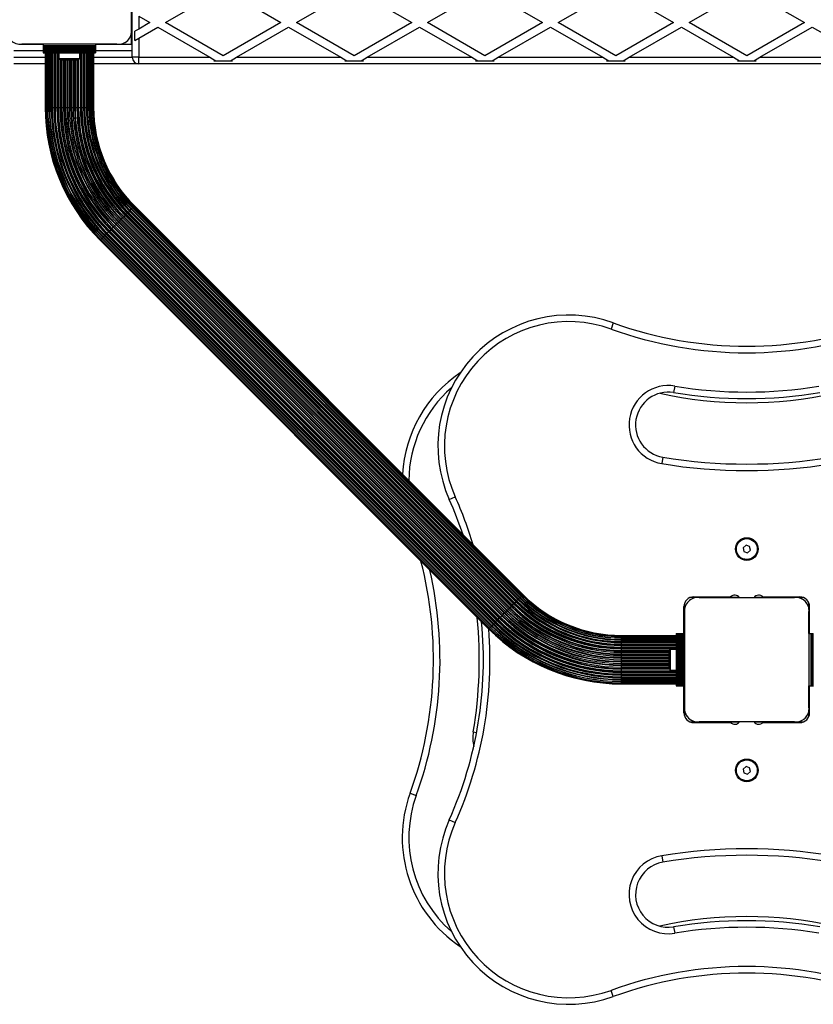
# Model space of a CAD drawing. Units: millimetres. Extents: x 0 to 15713, y 0 to 13840.
# Drawn here: x 10490 to 11096, y 4453 to 5205 of the extents above; entities that cross this region are included whole.
import ezdxf

# ---------------------------------------------------------------- set-up
doc = ezdxf.new("R2010")
doc.units = ezdxf.units.MM

msp = doc.modelspace()

# ---------------------------------------------------------------- linework, layer by layer
at = {"color": 7, "linetype": 'Continuous', "lineweight": 25, "ltscale": 100}
for p, q in [((10575, 5270.46), (10575, 5197.73)), ((10575.5, 5176.59), (10575.5, 5229.59)), ((10601, 5203.11), (10645, 5228.52)), ((10701, 5203.11), (10745, 5228.52)), ((10745, 5228.52), (10789, 5203.11)), ((10801, 5203.11), (10845, 5228.52)), ((10845, 5228.52), (10889, 5203.11)), ((10901, 5203.11), (10945, 5228.52)), ((10945, 5228.52), (10989, 5203.11)), ((11001, 5203.11), (11045, 5228.52)), ((11045, 5228.52), (11089, 5203.11)), ((10575, 5203.09), (10575, 5215.09)), ((10662.96, 5218.15), (10689, 5203.11)), ((10580.5, 5208.02), (10580.5, 5198.2)), ((10580.5, 5208.02), (10589, 5203.11)), ((10575, 5203.09), (10575.5, 5203.09)), ((10575, 5197.73), (10575, 5203.09)), ((10580.5, 5198.2), (10577.5, 5196.47)), ((10577.5, 5189.54), (10577.5, 5196.47)), ((10589, 5203.11), (10580.5, 5198.2)), ((10580.5, 5191.28), (10595, 5199.65)), ((10595, 5199.65), (10634.93, 5176.59)), ((10645, 5177.71), (10601, 5203.11)), ((10689, 5203.11), (10645, 5177.71)), ((10655.07, 5176.59), (10695, 5199.65)), ((10695, 5199.65), (10734.93, 5176.59)), ((10745, 5177.71), (10701, 5203.11)), ((10789, 5203.11), (10745, 5177.71)), ((10755.07, 5176.59), (10795, 5199.65)), ((10795, 5199.65), (10834.93, 5176.59)), ((10845, 5177.71), (10801, 5203.11)), ((10889, 5203.11), (10845, 5177.71)), ((10855.07, 5176.59), (10895, 5199.65)), ((10895, 5199.65), (10934.93, 5176.59)), ((10945, 5177.71), (10901, 5203.11)), ((10989, 5203.11), (10945, 5177.71)), ((10955.07, 5176.59), (10995, 5199.65)), ((10995, 5199.65), (11034.93, 5176.59)), ((11045, 5177.71), (11001, 5203.11)), ((11089, 5203.11), (11045, 5177.71)), ((11055.07, 5176.59), (11095, 5199.65)), ((11095, 5199.65), (11134.93, 5176.59)), ((10575, 5186.59), (10575, 5195.74)), ((10577.5, 5189.54), (10580.5, 5191.28)), ((10580.5, 5191.28), (10580.5, 5176.59)), ((10507.5, 5181.59), (10485, 5181.59)), ((10491.14, 5186.59), (10507.5, 5186.59)), ((10563.86, 5186.59), (10491.14, 5186.59)), ((10547.5, 5186.59), (10507.5, 5186.59)), ((10507.5, 5186.59), (10507.5, 5185.25)), ((10547.5, 5185.25), (10507.5, 5185.25)), ((10507.5, 5185.25), (10507.5, 5184.33)), ((10547.5, 5184.33), (10507.5, 5184.33)), ((10507.5, 5184.33), (10507.5, 5184.1)), ((10547.5, 5184.1), (10507.5, 5184.1)), ((10507.5, 5184.1), (10507.5, 5183.3)), ((10507.5, 5183.3), (10547.5, 5183.3)), ((10507.5, 5183.3), (10507.5, 5183.22)), ((10547.5, 5183.22), (10507.5, 5183.22)), ((10507.5, 5183.22), (10507.5, 5182.32)), ((10507.5, 5182.32), (10547.5, 5182.32)), ((10507.5, 5182.32), (10507.5, 5182.24)), ((10547.5, 5182.24), (10507.5, 5182.24)), ((10507.5, 5182.24), (10507.5, 5181.34)), ((10507.5, 5181.34), (10547.5, 5181.34)), ((10507.5, 5181.34), (10507.5, 5181.26)), ((10547.5, 5181.26), (10507.5, 5181.26)), ((10507.5, 5181.26), (10507.5, 5180.36)), ((10547.5, 5186.59), (10563.86, 5186.59)), ((10547.5, 5186.59), (10547.5, 5185.25)), ((10547.5, 5185.25), (10547.5, 5184.33)), ((10547.5, 5184.33), (10547.5, 5184.1)), ((10547.5, 5184.1), (10547.5, 5183.3)), ((10547.5, 5183.3), (10547.5, 5183.22)), ((10547.5, 5183.22), (10547.5, 5182.32)), ((10547.5, 5182.32), (10547.5, 5182.24)), ((10547.5, 5182.24), (10547.5, 5181.34)), ((10575.5, 5181.59), (10547.5, 5181.59)), ((10547.5, 5181.34), (10547.5, 5181.26)), ((10547.5, 5181.26), (10547.5, 5180.36)), ((10565.86, 5186.59), (10575.5, 5186.59)), ((10485, 5176.59), (10509, 5176.59)), ((10507.5, 5180.36), (10547.5, 5180.36)), ((10507.5, 5180.36), (10507.5, 5180.09)), ((10507.5, 5180.09), (10547.5, 5180.09)), ((10509, 5180.09), (10509, 5138.37)), ((10509.21, 5180.09), (10509.21, 5138.37)), ((10509.23, 5180.09), (10509.23, 5138.37)), ((10509.84, 5180.09), (10509.84, 5138.37)), ((10509.91, 5180.09), (10509.91, 5138.37)), ((10510.85, 5180.09), (10510.85, 5138.37)), ((10510.86, 5180.09), (10510.86, 5138.37)), ((10511.02, 5180.09), (10511.02, 5138.37)), ((10512.09, 5180.09), (10512.09, 5138.37)), ((10512.27, 5180.09), (10512.27, 5138.37)), ((10512.53, 5180.09), (10512.53, 5138.37)), ((10513.71, 5180.09), (10513.71, 5138.37)), ((10513.96, 5180.09), (10513.96, 5138.37)), ((10514.01, 5180.09), (10514.01, 5138.37)), ((10514.42, 5180.09), (10514.42, 5138.37)), ((10515.68, 5180.09), (10515.68, 5138.37)), ((10515.94, 5180.09), (10515.94, 5138.37)), ((10516.05, 5180.09), (10516.05, 5138.37)), ((10516.63, 5180.09), (10516.63, 5138.37)), ((10517.93, 5180.09), (10517.93, 5138.37)), ((10518.2, 5180.09), (10518.2, 5138.37)), ((10518.35, 5180.09), (10518.35, 5138.37)), ((10519.1, 5180.09), (10519.1, 5138.37)), ((10519.6, 5180.09), (10519.6, 5175.59)), ((10519.6, 5175.59), (10527.5, 5175.59)), ((10520.42, 5175.08), (10520.42, 5138.37)), ((10520.69, 5174.96), (10520.69, 5138.37)), ((10520.87, 5174.89), (10520.87, 5138.37)), ((10521.78, 5174.65), (10521.78, 5138.37)), ((10522.5, 5174.59), (10527.5, 5174.59)), ((10523.08, 5174.59), (10523.08, 5138.37)), ((10523.34, 5174.59), (10523.34, 5138.37)), ((10523.56, 5174.59), (10523.56, 5138.37)), ((10524.61, 5174.59), (10524.61, 5138.37)), ((10525.85, 5174.59), (10525.85, 5138.37)), ((10526.1, 5174.59), (10526.1, 5138.37)), ((10526.34, 5174.59), (10526.34, 5138.37)), ((10527.5, 5175.59), (10535.4, 5175.59)), ((10527.5, 5174.59), (10532.5, 5174.59)), ((10527.5, 5174.59), (10527.5, 5138.37)), ((10528.66, 5174.59), (10528.66, 5138.37)), ((10528.9, 5174.59), (10528.9, 5138.37)), ((10529.15, 5174.59), (10529.15, 5138.37)), ((10530.39, 5174.59), (10530.39, 5138.37)), ((10531.44, 5174.59), (10531.44, 5138.37)), ((10531.66, 5174.59), (10531.66, 5138.37)), ((10531.92, 5174.59), (10531.92, 5138.37)), ((10533.22, 5174.65), (10533.22, 5138.37)), ((10534.13, 5174.89), (10534.13, 5138.37)), ((10534.31, 5174.96), (10534.31, 5138.37)), ((10534.58, 5175.08), (10534.58, 5138.37)), ((10535.4, 5175.59), (10535.4, 5180.09)), ((10535.9, 5180.09), (10535.9, 5138.37)), ((10536.65, 5180.09), (10536.65, 5138.37)), ((10536.8, 5180.09), (10536.8, 5138.37)), ((10537.07, 5180.09), (10537.07, 5138.37)), ((10538.37, 5180.09), (10538.37, 5138.37)), ((10538.95, 5138.37), (10538.95, 5180.09)), ((10539.06, 5180.09), (10539.06, 5138.37)), ((10539.32, 5180.09), (10539.32, 5138.37)), ((10540.58, 5180.09), (10540.58, 5138.37)), ((10540.99, 5138.37), (10540.99, 5180.09)), ((10541.04, 5180.09), (10541.04, 5138.37)), ((10541.29, 5180.09), (10541.29, 5138.37)), ((10542.47, 5180.09), (10542.47, 5138.37)), ((10542.73, 5138.37), (10542.73, 5180.09)), ((10542.91, 5180.09), (10542.91, 5138.37)), ((10543.98, 5180.09), (10543.98, 5138.37)), ((10544.14, 5138.37), (10544.14, 5180.09)), ((10544.15, 5180.09), (10544.15, 5138.37)), ((10545.09, 5180.09), (10545.09, 5138.37)), ((10545.16, 5138.37), (10545.16, 5180.09)), ((10545.77, 5180.09), (10545.77, 5138.37)), ((10545.79, 5138.37), (10545.79, 5180.09)), ((10546, 5180.09), (10546, 5138.37)), ((10546, 5176.59), (10575.5, 5176.59)), ((10547.5, 5180.36), (10547.5, 5180.09)), ((10580.5, 5176.59), (10575.5, 5176.59)), ((10580.5, 5176.59), (10634.93, 5176.59)), ((10580.5, 5171.59), (10580.5, 5176.59)), ((10634.93, 5176.59), (10639, 5174.24)), ((10639, 5174.24), (10637.87, 5173.59)), ((10652.13, 5173.59), (10637.87, 5173.59)), ((10651, 5174.24), (10655.07, 5176.59)), ((10652.13, 5173.59), (10651, 5174.24)), ((10655.07, 5176.59), (10734.93, 5176.59)), ((10734.93, 5176.59), (10739, 5174.24)), ((10739, 5174.24), (10737.87, 5173.59)), ((10752.13, 5173.59), (10737.87, 5173.59)), ((10751, 5174.24), (10755.07, 5176.59)), ((10752.13, 5173.59), (10751, 5174.24)), ((10755.07, 5176.59), (10834.93, 5176.59)), ((10834.93, 5176.59), (10839, 5174.24)), ((10839, 5174.24), (10837.87, 5173.59)), ((10852.13, 5173.59), (10837.87, 5173.59)), ((10851, 5174.24), (10855.07, 5176.59)), ((10852.13, 5173.59), (10851, 5174.24)), ((10855.07, 5176.59), (10934.93, 5176.59)), ((10934.93, 5176.59), (10939, 5174.24)), ((10939, 5174.24), (10937.87, 5173.59)), ((10952.13, 5173.59), (10937.87, 5173.59)), ((10951, 5174.24), (10955.07, 5176.59)), ((10952.13, 5173.59), (10951, 5174.24)), ((10955.07, 5176.59), (11034.93, 5176.59)), ((11034.93, 5176.59), (11039, 5174.24)), ((11039, 5174.24), (11037.87, 5173.59)), ((11052.13, 5173.59), (11037.87, 5173.59)), ((11051, 5174.24), (11055.07, 5176.59)), ((11052.13, 5173.59), (11051, 5174.24)), ((11055.07, 5176.59), (11134.93, 5176.59)), ((10509, 5171.59), (10485, 5171.59)), ((10580.5, 5171.59), (10546, 5171.59)), ((11509.5, 5171.59), (10580.5, 5171.59)), ((10509, 5138.37), (10509.21, 5138.37)), ((10509.21, 5138.37), (10509.23, 5138.37)), ((10509.23, 5138.37), (10509.84, 5138.37)), ((10509.84, 5138.37), (10509.91, 5138.37)), ((10509.91, 5138.37), (10510.85, 5138.37)), ((10510.85, 5138.37), (10510.86, 5138.37)), ((10510.86, 5138.37), (10511.02, 5138.37)), ((10511.02, 5138.37), (10512.09, 5138.37)), ((10512.09, 5138.37), (10512.27, 5138.37)), ((10512.27, 5138.37), (10512.53, 5138.37)), ((10512.53, 5138.37), (10513.71, 5138.37)), ((10513.71, 5138.37), (10513.96, 5138.37)), ((10513.96, 5138.37), (10514.01, 5138.37)), ((10514.01, 5138.37), (10514.42, 5138.37)), ((10514.42, 5138.37), (10515.68, 5138.37)), ((10515.68, 5138.37), (10515.94, 5138.37)), ((10515.94, 5138.37), (10516.05, 5138.37)), ((10516.05, 5138.37), (10516.63, 5138.37)), ((10516.63, 5138.37), (10517.93, 5138.37)), ((10517.93, 5138.37), (10518.2, 5138.37)), ((10518.2, 5138.37), (10518.35, 5138.37)), ((10518.35, 5138.37), (10519.1, 5138.37)), ((10519.1, 5138.37), (10520.42, 5138.37)), ((10520.42, 5138.37), (10520.69, 5138.37)), ((10520.69, 5138.37), (10520.87, 5138.37)), ((10520.87, 5138.37), (10521.78, 5138.37)), ((10521.78, 5138.37), (10523.08, 5138.37)), ((10523.08, 5138.37), (10523.34, 5138.37)), ((10523.34, 5138.37), (10523.56, 5138.37)), ((10523.56, 5138.37), (10524.61, 5138.37)), ((10524.61, 5138.37), (10525.85, 5138.37)), ((10525.85, 5138.37), (10526.1, 5138.37)), ((10526.1, 5138.37), (10526.34, 5138.37)), ((10526.34, 5138.37), (10527.5, 5138.37)), ((10527.5, 5138.37), (10528.66, 5138.37)), ((10528.66, 5138.37), (10528.9, 5138.37)), ((10528.9, 5138.37), (10529.15, 5138.37)), ((10529.15, 5138.37), (10530.39, 5138.37)), ((10530.39, 5138.37), (10531.44, 5138.37)), ((10531.44, 5138.37), (10531.66, 5138.37)), ((10531.66, 5138.37), (10531.92, 5138.37)), ((10531.92, 5138.37), (10533.22, 5138.37)), ((10533.22, 5138.37), (10534.13, 5138.37)), ((10534.13, 5138.37), (10534.31, 5138.37)), ((10534.31, 5138.37), (10534.58, 5138.37)), ((10534.58, 5138.37), (10535.9, 5138.37)), ((10535.9, 5138.37), (10536.65, 5138.37)), ((10536.65, 5138.37), (10536.8, 5138.37)), ((10536.8, 5138.37), (10537.07, 5138.37)), ((10537.07, 5138.37), (10538.37, 5138.37)), ((10538.37, 5138.37), (10538.95, 5138.37)), ((10538.95, 5138.37), (10539.06, 5138.37)), ((10539.06, 5138.37), (10539.32, 5138.37)), ((10539.32, 5138.37), (10540.58, 5138.37)), ((10540.58, 5138.37), (10540.99, 5138.37)), ((10540.99, 5138.37), (10541.04, 5138.37)), ((10541.04, 5138.37), (10541.29, 5138.37)), ((10541.29, 5138.37), (10542.47, 5138.37)), ((10542.47, 5138.37), (10542.73, 5138.37)), ((10542.73, 5138.37), (10542.91, 5138.37)), ((10542.91, 5138.37), (10543.98, 5138.37)), ((10543.98, 5138.37), (10544.14, 5138.37)), ((10544.14, 5138.37), (10544.15, 5138.37)), ((10544.15, 5138.37), (10545.09, 5138.37)), ((10545.09, 5138.37), (10545.16, 5138.37)), ((10545.16, 5138.37), (10545.77, 5138.37)), ((10545.77, 5138.37), (10545.79, 5138.37)), ((10545.79, 5138.37), (10546, 5138.37)), ((10573.86, 5059.73), (10574.69, 5060.57)), ((10574.69, 5060.57), (10574.88, 5060.76)), ((10574.69, 5060.57), (10871.47, 4763.79)), ((10574.88, 5060.76), (10575.01, 5060.88)), ((10871.66, 4763.98), (10574.88, 5060.76)), ((10575.01, 5060.88), (10575.77, 5061.64)), ((10575.01, 5060.88), (10871.78, 4764.1)), ((10575.77, 5061.64), (10575.88, 5061.75)), ((10575.77, 5061.64), (10872.54, 4764.86)), ((10575.88, 5061.76), (10576.55, 5062.42)), ((10575.88, 5061.76), (10872.66, 4764.98)), ((10575.88, 5061.75), (10575.88, 5061.76)), ((10872.65, 4764.97), (10575.88, 5061.75)), ((10576.55, 5062.42), (10576.6, 5062.47)), ((10576.55, 5062.42), (10873.33, 4765.65)), ((10576.6, 5062.47), (10577.03, 5062.9)), ((10873.38, 4765.7), (10576.6, 5062.47)), ((10577.03, 5062.9), (10577.04, 5062.92)), ((10577.03, 5062.9), (10873.81, 4766.13)), ((10577.04, 5062.92), (10577.19, 5063.06)), ((10873.82, 4766.14), (10577.04, 5062.92)), ((10577.19, 5063.06), (10873.97, 4766.29)), ((10566.9, 5052.77), (10567.05, 5052.92)), ((10567.05, 5052.92), (10567.24, 5053.11)), ((10567.05, 5052.92), (10863.83, 4756.14)), ((10567.24, 5053.11), (10568.15, 5054.03)), ((10567.24, 5053.11), (10864.02, 4756.33)), ((10568.15, 5054.03), (10568.8, 5054.67)), ((10568.15, 5054.03), (10864.93, 4757.25)), ((10568.8, 5054.67), (10568.93, 5054.8)), ((10568.8, 5054.67), (10865.58, 4757.89)), ((10568.93, 5054.8), (10569.12, 5054.99)), ((10568.93, 5054.8), (10865.7, 4758.02)), ((10569.12, 5054.99), (10570.05, 5055.92)), ((10569.12, 5054.99), (10865.9, 4758.22)), ((10570.05, 5055.92), (10570.58, 5056.45)), ((10570.05, 5055.92), (10866.83, 4759.15)), ((10570.58, 5056.45), (10570.69, 5056.56)), ((10570.58, 5056.45), (10867.36, 4759.68)), ((10570.69, 5056.56), (10570.88, 5056.75)), ((10570.69, 5056.56), (10867.46, 4759.78)), ((10570.88, 5056.75), (10571.8, 5057.67)), ((10570.88, 5056.75), (10867.66, 4759.97)), ((10571.8, 5057.67), (10572.21, 5058.08)), ((10571.8, 5057.67), (10868.58, 4760.9)), ((10572.21, 5058.08), (10572.29, 5058.16)), ((10868.99, 4761.3), (10572.21, 5058.08)), ((10572.29, 5058.16), (10572.47, 5058.34)), ((10572.29, 5058.16), (10869.06, 4761.38)), ((10572.47, 5058.34), (10573.36, 5059.23)), ((10572.47, 5058.34), (10869.25, 4761.57)), ((10573.36, 5059.23), (10573.65, 5059.52)), ((10573.36, 5059.23), (10870.14, 4762.46)), ((10573.65, 5059.52), (10573.68, 5059.55)), ((10870.43, 4762.75), (10573.65, 5059.52)), ((10573.68, 5059.55), (10573.86, 5059.73)), ((10573.68, 5059.55), (10870.46, 4762.78)), ((10573.86, 5059.73), (10870.64, 4762.95)), ((10559.42, 5045.29), (10560.07, 5045.94)), ((10560.07, 5045.94), (10560.98, 5046.86)), ((10560.07, 5045.94), (10856.85, 4749.16)), ((10560.98, 5046.86), (10561.17, 5047.04)), ((10560.98, 5046.86), (10857.76, 4750.08)), ((10561.17, 5047.04), (10561.32, 5047.19)), ((10561.17, 5047.04), (10857.95, 4750.27)), ((10561.32, 5047.19), (10562.07, 5047.94)), ((10561.32, 5047.19), (10858.1, 4750.42)), ((10562.07, 5047.94), (10562.94, 5048.82)), ((10562.07, 5047.94), (10858.84, 4751.16)), ((10562.94, 5048.82), (10563.12, 5049)), ((10562.94, 5048.82), (10859.72, 4752.04)), ((10563.12, 5049), (10563.29, 5049.16)), ((10563.12, 5049), (10859.9, 4752.22)), ((10563.29, 5049.16), (10564.11, 5049.98)), ((10563.29, 5049.16), (10860.07, 4752.39)), ((10564.11, 5049.98), (10564.93, 5050.8)), ((10564.11, 5049.98), (10860.89, 4753.21)), ((10564.93, 5050.8), (10565.1, 5050.97)), ((10564.93, 5050.8), (10861.71, 4754.03)), ((10565.1, 5050.97), (10565.28, 5051.15)), ((10565.1, 5050.97), (10861.88, 4754.19)), ((10565.28, 5051.15), (10566.16, 5052.03)), ((10565.28, 5051.15), (10862.06, 4754.37)), ((10566.16, 5052.03), (10566.9, 5052.77)), ((10566.16, 5052.03), (10862.93, 4755.25)), ((10566.9, 5052.77), (10863.68, 4755.99)), ((10551.67, 5037.54), (10552.34, 5038.21)), ((10552.34, 5038.21), (10552.35, 5038.22)), ((10552.34, 5038.21), (10849.12, 4741.43)), ((10552.35, 5038.22), (10552.46, 5038.33)), ((10552.35, 5038.22), (10849.12, 4741.44)), ((10552.46, 5038.33), (10553.22, 5039.09)), ((10552.46, 5038.33), (10849.23, 4741.55)), ((10553.22, 5039.09), (10553.34, 5039.21)), ((10553.22, 5039.09), (10849.99, 4742.31)), ((10553.34, 5039.21), (10553.53, 5039.4)), ((10553.34, 5039.21), (10850.12, 4742.43)), ((10553.53, 5039.4), (10554.36, 5040.24)), ((10553.53, 5039.4), (10850.31, 4742.62)), ((10554.36, 5040.24), (10554.54, 5040.41)), ((10554.36, 5040.24), (10851.14, 4743.46)), ((10554.54, 5040.41), (10554.57, 5040.44)), ((10554.54, 5040.41), (10851.32, 4743.64)), ((10554.57, 5040.44), (10554.86, 5040.73)), ((10554.57, 5040.44), (10851.35, 4743.67)), ((10554.86, 5040.73), (10555.75, 5041.62)), ((10554.86, 5040.73), (10851.64, 4743.96)), ((10555.75, 5041.62), (10555.94, 5041.81)), ((10555.75, 5041.62), (10852.53, 4744.85)), ((10555.94, 5041.81), (10556.01, 5041.89)), ((10555.94, 5041.81), (10852.71, 4745.03)), ((10556.01, 5041.89), (10556.42, 5042.29)), ((10556.01, 5041.89), (10852.79, 4745.11)), ((10556.42, 5042.29), (10557.34, 5043.21)), ((10556.42, 5042.29), (10853.2, 4745.52)), ((10557.34, 5043.21), (10557.54, 5043.41)), ((10557.34, 5043.21), (10854.12, 4746.44)), ((10557.54, 5043.41), (10557.64, 5043.51)), ((10557.54, 5043.41), (10854.31, 4746.63)), ((10557.64, 5043.51), (10558.17, 5044.04)), ((10557.64, 5043.51), (10854.42, 4746.73)), ((10558.17, 5044.04), (10559.1, 5044.97)), ((10558.17, 5044.04), (10854.95, 4747.27)), ((10559.1, 5044.97), (10559.3, 5045.17)), ((10559.1, 5044.97), (10855.88, 4748.2)), ((10559.3, 5045.17), (10559.42, 5045.29)), ((10559.3, 5045.17), (10856.07, 4748.39)), ((10559.42, 5045.29), (10856.2, 4748.52)), ((10551.03, 5036.9), (10551.18, 5037.05)), ((10551.03, 5036.9), (10847.81, 4740.12)), ((10551.18, 5037.05), (10551.19, 5037.06)), ((10551.18, 5037.05), (10847.96, 4740.27)), ((10551.19, 5037.06), (10551.62, 5037.49)), ((10551.19, 5037.06), (10847.97, 4740.29)), ((10551.62, 5037.49), (10551.67, 5037.54)), ((10551.62, 5037.49), (10848.4, 4740.72)), ((10551.67, 5037.54), (10848.45, 4740.76)), ((10943.01, 4973.82), (10941.31, 4969.11)), ((10989.93, 4925.51), (10989.11, 4920.57)), ((10980.89, 4871.25), (10980.07, 4866.32)), ((10817.72, 4838.98), (10822.28, 4841.02)), ((11044.46, 4803.93), (11042.27, 4802.04)), ((11042.27, 4802.04), (11042.82, 4799.21)), ((11042.82, 4799.21), (11045.54, 4798.26)), ((11047.18, 4802.98), (11044.46, 4803.93)), ((11045.54, 4798.26), (11047.73, 4800.15)), ((11047.73, 4800.15), (11047.18, 4802.98)), ((10866.83, 4759.15), (10867.36, 4759.68)), ((10867.36, 4759.68), (10867.46, 4759.78)), ((10867.46, 4759.78), (10867.66, 4759.97)), ((10867.66, 4759.97), (10868.58, 4760.9)), ((10868.58, 4760.9), (10868.99, 4761.3)), ((10868.99, 4761.3), (10869.06, 4761.38)), ((10869.06, 4761.38), (10869.25, 4761.57)), ((10869.25, 4761.57), (10870.14, 4762.46)), ((10870.14, 4762.46), (10870.43, 4762.75)), ((10870.43, 4762.75), (10870.46, 4762.78)), ((10870.46, 4762.78), (10870.64, 4762.95)), ((10870.64, 4762.95), (10871.47, 4763.79)), ((10871.47, 4763.79), (10871.66, 4763.98)), ((10871.66, 4763.98), (10871.78, 4764.1)), ((10871.78, 4764.1), (10872.54, 4764.86)), ((10872.54, 4764.86), (10872.65, 4764.97)), ((10872.65, 4764.97), (10872.66, 4764.98)), ((10872.66, 4764.98), (10873.33, 4765.65)), ((10873.33, 4765.65), (10873.38, 4765.7)), ((10873.38, 4765.7), (10873.81, 4766.13)), ((10873.81, 4766.13), (10873.82, 4766.14)), ((10873.82, 4766.14), (10873.97, 4766.29)), ((10997.5, 4759.79), (10997.5, 4755.04)), ((11006.65, 4764.09), (11001.81, 4764.09)), ((11004.5, 4764.59), (11032.64, 4764.59)), ((11020, 4764.09), (11008.63, 4764.09)), ((11008.64, 4764.09), (11081.36, 4764.09)), ((11020, 4764.59), (11020, 4764.09)), ((11039.43, 4764.09), (11020, 4764.09)), ((11070, 4764.09), (11050.57, 4764.09)), ((11057.36, 4764.59), (11085.5, 4764.59)), ((11070, 4764.59), (11070, 4764.09)), ((11081.37, 4764.09), (11070, 4764.09)), ((11088.19, 4764.09), (11083.36, 4764.09)), ((11092.5, 4754.95), (11092.5, 4759.79)), ((10859.72, 4752.04), (10859.9, 4752.22)), ((10859.9, 4752.22), (10860.07, 4752.39)), ((10860.07, 4752.39), (10860.89, 4753.21)), ((10860.89, 4753.21), (10861.71, 4754.03)), ((10861.71, 4754.03), (10861.88, 4754.19)), ((10861.88, 4754.19), (10862.06, 4754.37)), ((10862.06, 4754.37), (10862.93, 4755.25)), ((10862.93, 4755.25), (10863.68, 4755.99)), ((10863.68, 4755.99), (10863.83, 4756.14)), ((10863.83, 4756.14), (10864.02, 4756.33)), ((10864.02, 4756.33), (10864.93, 4757.25)), ((10864.93, 4757.25), (10865.58, 4757.89)), ((10865.58, 4757.89), (10865.7, 4758.02)), ((10865.7, 4758.02), (10865.9, 4758.22)), ((10865.9, 4758.22), (10866.83, 4759.15)), ((10997, 4736.59), (10997, 4757.09)), ((10997.5, 4680.23), (10997.5, 4752.85)), ((10997.5, 4752.85), (10997.5, 4741.59)), ((11092.5, 4752.96), (11092.5, 4680.23)), ((11092.5, 4741.59), (11092.5, 4752.96)), ((11093, 4736.59), (11093, 4757.09)), ((10851.64, 4743.96), (10852.53, 4744.85)), ((10852.53, 4744.85), (10852.71, 4745.03)), ((10852.71, 4745.03), (10852.79, 4745.11)), ((10852.79, 4745.11), (10853.2, 4745.52)), ((10853.2, 4745.52), (10854.12, 4746.44)), ((10854.12, 4746.44), (10854.31, 4746.63)), ((10854.31, 4746.63), (10854.42, 4746.73)), ((10854.42, 4746.73), (10854.95, 4747.27)), ((10854.95, 4747.27), (10855.88, 4748.2)), ((10855.88, 4748.2), (10856.07, 4748.39)), ((10856.07, 4748.39), (10856.2, 4748.52)), ((10856.2, 4748.52), (10856.85, 4749.16)), ((10856.85, 4749.16), (10857.76, 4750.08)), ((10857.76, 4750.08), (10857.95, 4750.27)), ((10857.95, 4750.27), (10858.1, 4750.42)), ((10858.1, 4750.42), (10858.84, 4751.16)), ((10858.84, 4751.16), (10859.72, 4752.04)), ((10847.81, 4740.12), (10847.96, 4740.27)), ((10847.96, 4740.27), (10847.97, 4740.29)), ((10847.97, 4740.29), (10848.4, 4740.72)), ((10848.4, 4740.72), (10848.45, 4740.76)), ((10848.45, 4740.76), (10849.12, 4741.43)), ((10849.12, 4741.44), (10849.23, 4741.55)), ((10849.12, 4741.43), (10849.12, 4741.44)), ((10849.23, 4741.55), (10849.99, 4742.31)), ((10849.99, 4742.31), (10850.12, 4742.43)), ((10850.12, 4742.43), (10850.31, 4742.62)), ((10850.31, 4742.62), (10851.14, 4743.46)), ((10851.14, 4743.46), (10851.32, 4743.64)), ((10851.32, 4743.64), (10851.35, 4743.67)), ((10851.35, 4743.67), (10851.64, 4743.96)), ((10997, 4741.59), (10997.5, 4741.59)), ((10997.5, 4741.59), (10997.5, 4736.59)), ((11093, 4741.59), (11092.5, 4741.59)), ((11092.5, 4736.59), (11092.5, 4741.59)), ((10949.28, 4735.09), (10991, 4735.09)), ((10949.28, 4734.88), (10949.28, 4735.09)), ((10991, 4734.88), (10949.28, 4734.88)), ((10949.28, 4734.87), (10949.28, 4734.88)), ((10949.28, 4734.26), (10949.28, 4734.87)), ((10949.28, 4734.87), (10991, 4734.87)), ((10991, 4734.26), (10949.28, 4734.26)), ((10949.28, 4734.19), (10949.28, 4734.26)), ((10949.28, 4733.24), (10949.28, 4734.19)), ((10949.28, 4734.19), (10991, 4734.19)), ((10949.28, 4733.23), (10949.28, 4733.24)), ((10949.28, 4733.24), (10991, 4733.24)), ((10991, 4733.23), (10949.28, 4733.23)), ((10949.28, 4733.08), (10949.28, 4733.23)), ((10949.28, 4732), (10949.28, 4733.08)), ((10949.28, 4733.08), (10991, 4733.08)), ((10949.28, 4731.83), (10949.28, 4732)), ((10949.28, 4732), (10991, 4732)), ((10991, 4731.83), (10949.28, 4731.83)), ((10949.28, 4731.56), (10949.28, 4731.83)), ((10949.28, 4730.38), (10949.28, 4731.56)), ((10949.28, 4731.56), (10991, 4731.56)), ((10949.28, 4730.13), (10949.28, 4730.38)), ((10949.28, 4730.38), (10991, 4730.38)), ((10949.28, 4730.09), (10949.28, 4730.13)), ((10949.28, 4730.13), (10991, 4730.13)), ((10991, 4730.09), (10949.28, 4730.09)), ((10949.28, 4729.68), (10949.28, 4730.09)), ((10949.28, 4728.42), (10949.28, 4729.68)), ((10949.28, 4729.68), (10991, 4729.68)), ((10991, 4736.59), (10991, 4696.59)), ((10991, 4736.59), (10991.26, 4736.59)), ((10991.26, 4736.59), (10991.26, 4696.59)), ((10991.26, 4736.59), (10992.17, 4736.59)), ((10992.17, 4736.59), (10992.17, 4696.59)), ((10992.17, 4736.59), (10992.24, 4736.59)), ((10992.24, 4736.59), (10992.24, 4696.59)), ((10992.24, 4736.59), (10993.15, 4736.59)), ((10993.15, 4736.59), (10993.15, 4696.59)), ((10993.15, 4736.59), (10993.22, 4736.59)), ((10993.22, 4736.59), (10993.22, 4696.59)), ((10993.22, 4736.59), (10994.13, 4736.59)), ((10994.13, 4736.59), (10994.13, 4696.59)), ((10994.13, 4736.59), (10994.2, 4736.59)), ((10994.2, 4736.59), (10994.2, 4696.59)), ((10994.2, 4736.59), (10995.01, 4736.59)), ((10995.01, 4736.59), (10995.01, 4696.59)), ((10995.01, 4736.59), (10995.24, 4736.59)), ((10995.24, 4736.59), (10995.24, 4696.59)), ((10995.24, 4736.59), (10996.15, 4736.59)), ((10996.15, 4736.59), (10996.15, 4696.59)), ((10996.15, 4736.59), (10997.5, 4736.59)), ((10997.5, 4736.59), (10997.5, 4696.59)), ((11092.5, 4736.59), (11092.5, 4696.59)), ((11092.5, 4736.59), (11093.85, 4736.59)), ((11093.85, 4736.59), (11093.85, 4696.59)), ((11093.85, 4736.59), (11094.76, 4736.59)), ((11094.76, 4736.59), (11094.76, 4696.59)), ((11094.76, 4736.59), (11094.99, 4736.59)), ((11094.99, 4736.59), (11094.99, 4696.59)), ((11094.99, 4736.59), (11095.8, 4736.59)), ((11095.8, 4696.59), (11095.8, 4736.59)), ((10949.28, 4728.15), (10949.28, 4728.42)), ((10949.28, 4728.42), (10991, 4728.42)), ((10949.28, 4728.05), (10949.28, 4728.15)), ((10949.28, 4728.15), (10991, 4728.15)), ((10991, 4728.05), (10949.28, 4728.05)), ((10949.28, 4727.47), (10949.28, 4728.05)), ((10949.28, 4726.17), (10949.28, 4727.47)), ((10949.28, 4727.47), (10991, 4727.47)), ((10949.28, 4725.89), (10949.28, 4726.17)), ((10949.28, 4726.17), (10991, 4726.17)), ((10949.28, 4725.75), (10949.28, 4725.89)), ((10949.28, 4725.89), (10991, 4725.89)), ((10949.28, 4724.99), (10949.28, 4725.75)), ((10949.28, 4725.75), (10991, 4725.75)), ((10949.28, 4723.68), (10949.28, 4724.99)), ((10949.28, 4724.99), (10991, 4724.99)), ((10949.28, 4723.41), (10949.28, 4723.68)), ((10949.28, 4723.68), (10985.99, 4723.68)), ((10949.28, 4723.22), (10949.28, 4723.41)), ((10949.28, 4723.41), (10985.86, 4723.41)), ((10949.28, 4722.31), (10949.28, 4723.22)), ((10949.28, 4723.22), (10985.79, 4723.22)), ((10949.28, 4721.02), (10949.28, 4722.31)), ((10949.28, 4722.31), (10985.55, 4722.31)), ((10991, 4724.49), (10986.5, 4724.49)), ((10986.5, 4724.49), (10986.5, 4708.69)), ((10949.28, 4720.75), (10949.28, 4721.02)), ((10949.28, 4721.02), (10985.5, 4721.02)), ((10949.28, 4720.54), (10949.28, 4720.75)), ((10949.28, 4720.75), (10985.5, 4720.75)), ((10949.28, 4719.49), (10949.28, 4720.54)), ((10949.28, 4720.54), (10985.5, 4720.54)), ((10949.28, 4718.25), (10949.28, 4719.49)), ((10949.28, 4719.49), (10985.5, 4719.49)), ((10949.28, 4717.99), (10949.28, 4718.25)), ((10949.28, 4718.25), (10985.5, 4718.25)), ((10949.28, 4717.76), (10949.28, 4717.99)), ((10949.28, 4717.99), (10985.5, 4717.99)), ((10949.28, 4716.59), (10949.28, 4717.76)), ((10949.28, 4717.76), (10985.5, 4717.76)), ((10949.28, 4715.43), (10949.28, 4716.59)), ((10949.28, 4716.59), (10985.5, 4716.59)), ((10949.28, 4715.2), (10949.28, 4715.43)), ((10949.28, 4715.43), (10985.5, 4715.43)), ((10949.28, 4714.94), (10949.28, 4715.2)), ((10949.28, 4715.2), (10985.5, 4715.2)), ((10949.28, 4713.7), (10949.28, 4714.94)), ((10949.28, 4714.94), (10985.5, 4714.94)), ((10985.5, 4721.59), (10985.5, 4711.59)), ((10997.5, 4720.59), (10997.5, 4720.59)), ((10949.28, 4712.65), (10949.28, 4713.7)), ((10949.28, 4713.7), (10985.5, 4713.7)), ((10949.28, 4712.44), (10949.28, 4712.65)), ((10949.28, 4712.65), (10985.5, 4712.65)), ((10949.28, 4712.17), (10949.28, 4712.44)), ((10949.28, 4712.44), (10985.5, 4712.44)), ((10949.28, 4710.88), (10949.28, 4712.17)), ((10949.28, 4712.17), (10985.5, 4712.17)), ((10949.28, 4709.96), (10949.28, 4710.88)), ((10949.28, 4710.88), (10985.55, 4710.88)), ((10949.28, 4709.78), (10949.28, 4709.96)), ((10949.28, 4709.96), (10985.79, 4709.96)), ((10949.28, 4709.51), (10949.28, 4709.78)), ((10949.28, 4709.78), (10985.86, 4709.78)), ((10949.28, 4708.2), (10949.28, 4709.51)), ((10949.28, 4709.51), (10985.99, 4709.51)), ((10949.28, 4707.44), (10949.28, 4708.2)), ((10949.28, 4708.2), (10991, 4708.2)), ((10949.28, 4707.29), (10949.28, 4707.44)), ((10949.28, 4707.44), (10991, 4707.44)), ((10949.28, 4707.02), (10949.28, 4707.29)), ((10949.28, 4707.29), (10991, 4707.29)), ((10949.28, 4705.72), (10949.28, 4707.02)), ((10949.28, 4707.02), (10991, 4707.02)), ((10986.5, 4708.69), (10991, 4708.69)), ((10997.5, 4712.59), (10997.5, 4712.59)), ((10949.28, 4705.72), (10991, 4705.72)), ((10949.28, 4705.14), (10949.28, 4705.72)), ((10949.28, 4705.14), (10991, 4705.14)), ((10949.28, 4705.03), (10949.28, 4705.14)), ((10949.28, 4704.77), (10949.28, 4705.03)), ((10949.28, 4705.03), (10991, 4705.03)), ((10949.28, 4703.51), (10949.28, 4704.77)), ((10949.28, 4704.77), (10991, 4704.77)), ((10949.28, 4703.51), (10991, 4703.51)), ((10949.28, 4703.1), (10949.28, 4703.51)), ((10949.28, 4703.1), (10991, 4703.1)), ((10949.28, 4703.06), (10949.28, 4703.1)), ((10949.28, 4702.81), (10949.28, 4703.06)), ((10949.28, 4703.06), (10991, 4703.06)), ((10949.28, 4701.63), (10949.28, 4702.81)), ((10949.28, 4702.81), (10991, 4702.81)), ((10949.28, 4701.63), (10991, 4701.63)), ((10949.28, 4701.36), (10949.28, 4701.63)), ((10949.28, 4701.36), (10991, 4701.36)), ((10949.28, 4701.19), (10949.28, 4701.36)), ((10949.28, 4700.11), (10949.28, 4701.19)), ((10949.28, 4701.19), (10991, 4701.19)), ((10949.28, 4700.11), (10991, 4700.11)), ((10949.28, 4699.96), (10949.28, 4700.11)), ((10949.28, 4699.96), (10991, 4699.96)), ((10949.28, 4699.95), (10949.28, 4699.96)), ((10949.28, 4699), (10949.28, 4699.95)), ((10949.28, 4699.95), (10991, 4699.95)), ((10949.28, 4699), (10991, 4699)), ((10949.28, 4698.93), (10949.28, 4699)), ((10949.28, 4698.93), (10991, 4698.93)), ((10949.28, 4698.32), (10949.28, 4698.93)), ((10949.28, 4698.32), (10991, 4698.32)), ((10949.28, 4698.31), (10949.28, 4698.32)), ((10949.28, 4698.31), (10991, 4698.31)), ((10949.28, 4698.09), (10949.28, 4698.31)), ((10949.28, 4698.09), (10991, 4698.09)), ((10991, 4696.59), (10991.26, 4696.59)), ((10991.26, 4696.59), (10992.17, 4696.59)), ((10992.17, 4696.59), (10992.24, 4696.59)), ((10992.24, 4696.59), (10993.15, 4696.59)), ((10993.15, 4696.59), (10993.22, 4696.59)), ((10993.22, 4696.59), (10994.13, 4696.59)), ((10994.13, 4696.59), (10994.2, 4696.59)), ((10994.2, 4696.59), (10995.01, 4696.59)), ((10995.01, 4696.59), (10995.24, 4696.59)), ((10995.24, 4696.59), (10996.15, 4696.59)), ((10996.15, 4696.59), (10997.5, 4696.59)), ((10997, 4676.09), (10997, 4696.59)), ((10997.5, 4696.59), (10997.5, 4691.59)), ((11092.5, 4691.59), (11092.5, 4696.59)), ((11092.5, 4696.59), (11093.85, 4696.59)), ((11093, 4676.09), (11093, 4696.59)), ((11093.85, 4696.59), (11094.76, 4696.59)), ((11094.76, 4696.59), (11094.99, 4696.59)), ((11094.99, 4696.59), (11095.8, 4696.59)), ((11095.8, 4696.59), (11095.87, 4696.59)), ((10997, 4691.59), (10997.5, 4691.59)), ((10997.5, 4691.59), (10997.5, 4680.23)), ((11093, 4691.59), (11092.5, 4691.59)), ((11092.5, 4685.59), (11092.5, 4691.59)), ((11092.5, 4685.59), (11093, 4685.59)), ((11092.5, 4680.23), (11092.5, 4685.59)), ((10997.5, 4678.24), (10997.5, 4673.4)), ((11092.5, 4673.4), (11092.5, 4678.24)), ((11001.81, 4669.09), (11006.64, 4669.09)), ((11004.5, 4668.59), (11032.64, 4668.59)), ((11081.36, 4669.09), (11008.64, 4669.09)), ((11008.64, 4669.09), (11020, 4669.09)), ((11020, 4668.59), (11020, 4669.09)), ((11020, 4669.09), (11039.43, 4669.09)), ((11050.57, 4669.09), (11070, 4669.09)), ((11057.36, 4668.59), (11085.5, 4668.59)), ((11070, 4668.59), (11070, 4669.09)), ((11070, 4669.09), (11081.36, 4669.09)), ((11083.36, 4669.09), (11088.19, 4669.09)), ((10836.09, 4661.53), (10838.64, 4661.1)), ((11044.46, 4634.93), (11042.27, 4633.04)), ((11042.27, 4633.04), (11042.82, 4630.21)), ((11047.18, 4633.98), (11044.46, 4634.93)), ((11047.73, 4631.15), (11047.18, 4633.98)), ((11042.82, 4630.21), (11045.54, 4629.26)), ((11045.54, 4629.26), (11047.73, 4631.15)), ((10787.78, 4614.61), (10792.48, 4612.91)), ((10817.72, 4594.21), (10822.28, 4592.17)), ((10980.07, 4566.87), (10980.89, 4561.93)), ((10989.11, 4512.61), (10989.93, 4507.68)), ((10943.01, 4459.37), (10941.31, 4464.07))]:
    msp.add_line(p, q, dxfattribs=at)
at = {"color": 7, "linetype": 'Continuous', "lineweight": 25, "ltscale": 10000}
for centre, radius in [((11045, 4801.09), 8.65), ((11045, 4801.09), 8), ((11045, 4632.09), 8.65), ((11045, 4632.09), 8)]:
    msp.add_circle(centre, radius, dxfattribs=at)
for centre, radius, start, end in [((10490.14, 5196.73), 10.19, 174.38132, 275.61868), ((10564.86, 5196.73), 10.19, 264.38109, 5.61891), ((10565, 5196.59), 10, 286.17449, 343.82551), ((10522.5, 5179.3), 4.71, 231.94879, 270), ((10532.5, 5179.3), 4.71, 270, 308.05121), ((10580.5, 5176.59), 5, 180, 270), ((10652.5, 5138.37), 143.5, 180, 225), ((10652.5, 5138.37), 143.29, 180, 225), ((10652.5, 5138.37), 143.27, 180, 225), ((10652.5, 5138.37), 142.66, 180, 225), ((10652.5, 5138.37), 142.59, 180, 225), ((10652.5, 5138.37), 141.65, 180, 225), ((10652.5, 5138.37), 141.64, 180, 225), ((10652.5, 5138.37), 141.48, 180, 225), ((10652.5, 5138.37), 140.41, 180, 225), ((10652.5, 5138.37), 140.23, 180, 225), ((10652.5, 5138.37), 139.97, 180, 225), ((10652.5, 5138.37), 138.79, 180, 225), ((10652.5, 5138.37), 138.54, 180, 225), ((10652.5, 5138.37), 138.49, 180, 225), ((10652.5, 5138.37), 138.08, 180, 225), ((10652.5, 5138.37), 136.82, 180, 225), ((10652.5, 5138.37), 136.56, 180, 225), ((10652.5, 5138.37), 136.45, 180, 225), ((10652.5, 5138.37), 135.87, 180, 225), ((10652.5, 5138.37), 134.57, 180, 225), ((10652.5, 5138.37), 134.3, 180, 225), ((10652.5, 5138.37), 134.15, 180, 225), ((10652.5, 5138.37), 133.4, 180, 225), ((10652.5, 5138.37), 132.08, 180, 225), ((10652.5, 5138.37), 131.81, 180, 225), ((10652.5, 5138.37), 131.63, 180, 225), ((10652.5, 5138.37), 130.72, 180, 225), ((10652.5, 5138.37), 129.42, 180, 225), ((10652.5, 5138.37), 129.16, 180, 225), ((10652.5, 5138.37), 128.94, 180, 225), ((10652.5, 5138.37), 127.89, 180, 225), ((10652.5, 5138.37), 126.65, 180, 225), ((10652.5, 5138.37), 126.4, 180, 225), ((10652.5, 5138.37), 126.16, 180, 225), ((10652.5, 5138.37), 125, 180, 225), ((10652.5, 5138.37), 123.84, 180, 225), ((10652.5, 5138.37), 123.6, 180, 225), ((10652.5, 5138.37), 123.35, 180, 225), ((10652.5, 5138.37), 122.11, 180, 225), ((10652.5, 5138.37), 121.06, 180, 225), ((10652.5, 5138.37), 120.84, 180, 225), ((10652.5, 5138.37), 120.58, 180, 225), ((10652.5, 5138.37), 119.28, 180, 225), ((10652.5, 5138.37), 118.37, 180, 225), ((10652.5, 5138.37), 118.19, 180, 225), ((10652.5, 5138.37), 117.92, 180, 225), ((10652.5, 5138.37), 116.6, 180, 225), ((10652.5, 5138.37), 115.85, 180, 225), ((10652.5, 5138.37), 115.7, 180, 225), ((10652.5, 5138.37), 115.43, 180, 225), ((10652.5, 5138.37), 114.13, 180, 225), ((10652.5, 5138.37), 113.55, 180, 225), ((10652.5, 5138.37), 113.44, 180, 225), ((10652.5, 5138.37), 113.18, 180, 225), ((10652.5, 5138.37), 111.92, 180, 225), ((10652.5, 5138.37), 111.51, 180, 225), ((10652.5, 5138.37), 111.46, 180, 225), ((10652.5, 5138.37), 111.21, 180, 225), ((10652.5, 5138.37), 110.03, 180, 225), ((10652.5, 5138.37), 109.77, 180, 225), ((10652.5, 5138.37), 109.59, 180, 225), ((10652.5, 5138.37), 108.52, 180, 225), ((10652.5, 5138.37), 108.36, 180, 225), ((10652.5, 5138.37), 108.35, 180, 225), ((10652.5, 5138.37), 107.41, 180, 225), ((10652.5, 5138.37), 107.34, 180, 225), ((10652.5, 5138.37), 106.73, 180, 225), ((10652.5, 5138.37), 106.71, 180, 225), ((10652.5, 5138.37), 106.5, 180, 225), ((10909.02, 4879.77), 100, 70.12593, 204.07579), ((10909.02, 4879.77), 95, 70.12593, 204.07579), ((11045, 5255.95), 300, 250.12593, 289.87407), ((11045, 5255.95), 305, 250.12593, 289.87407), ((10881.82, 4852.58), 100, 123.91255, 176.73417), ((10985, 4895.91), 30, 80.53857, 260.53857), ((11045, 5255.95), 335, 260.53857, 279.46143), ((10881.82, 4852.58), 95, 131.04306, 179.48408), ((10985, 4895.91), 25, 80.53857, 260.53857), ((11045, 5217.78), 305, 257.43081, 282.56919), ((11045, 5255.95), 340, 260.53857, 279.46143), ((11045, 5255.95), 395, 260.53857, 279.46143), ((11045, 5255.95), 390, 260.53857, 279.46143), ((10543.82, 4716.59), 300, 18.54807, 24.07579), ((10543.82, 4716.59), 305, 16.7186, 24.07579), ((10505.65, 4716.59), 300, 340.12593, 14.53553), ((10505.65, 4716.59), 305, 340.12593, 12.97465), ((10949.28, 4841.59), 115.85, 225, 270), ((10949.28, 4841.59), 115.7, 225, 270), ((10949.28, 4841.59), 115.43, 225, 270), ((10949.28, 4841.59), 114.13, 225, 270), ((10949.28, 4841.59), 113.55, 225, 270), ((10949.28, 4841.59), 113.44, 225, 270), ((10949.28, 4841.59), 113.18, 225, 270), ((10949.28, 4841.59), 111.92, 225, 270), ((10949.28, 4841.59), 111.51, 225, 270), ((10949.28, 4841.59), 111.46, 225, 270), ((10949.28, 4841.59), 111.21, 225, 270), ((10949.28, 4841.59), 110.03, 225, 270), ((10949.28, 4841.59), 109.77, 225, 270), ((10949.28, 4841.59), 109.59, 225, 270), ((10949.28, 4841.59), 108.52, 225, 270), ((10949.28, 4841.59), 108.36, 225, 270), ((10949.28, 4841.59), 108.35, 225, 270), ((10949.28, 4841.59), 107.41, 225, 270), ((10949.28, 4841.59), 107.34, 225, 270), ((10949.28, 4841.59), 106.73, 225, 270), ((10949.28, 4841.59), 106.71, 225, 270), ((10949.28, 4841.59), 106.5, 225, 270), ((11004.5, 4757.09), 7.5, 90, 180), ((11007.64, 4753.94), 10.2, 84.40256, 186.15956), ((11035.82, 4761.41), 4.5, 36.58364, 135), ((11054.18, 4761.41), 4.5, 45, 143.41636), ((11082.36, 4753.96), 10.19, 354.38132, 95.61868), ((11082.5, 4754.09), 10, 16.17449, 73.82551), ((11085.5, 4757.09), 7.5, 0, 90), ((10949.28, 4841.59), 126.4, 225, 270), ((10949.28, 4841.59), 126.16, 225, 270), ((10949.28, 4841.59), 125, 225, 270), ((10949.28, 4841.59), 123.84, 225, 270), ((10949.28, 4841.59), 123.6, 225, 270), ((10949.28, 4841.59), 123.35, 225, 270), ((10949.28, 4841.59), 122.11, 225, 270), ((10949.28, 4841.59), 121.06, 225, 270), ((10949.28, 4841.59), 120.84, 225, 270), ((10949.28, 4841.59), 120.58, 225, 270), ((10949.28, 4841.59), 119.28, 225, 270), ((10949.28, 4841.59), 118.37, 225, 270), ((10949.28, 4841.59), 118.19, 225, 270), ((10949.28, 4841.59), 117.92, 225, 270), ((10949.28, 4841.59), 116.6, 225, 270), ((10543.82, 4716.59), 300, 335.92421, 5.53158), ((10505.65, 4716.59), 335, 350.53857, 5.52391), ((10949.28, 4841.59), 136.82, 225, 270), ((10949.28, 4841.59), 136.56, 225, 270), ((10949.28, 4841.59), 136.45, 225, 270), ((10949.28, 4841.59), 135.87, 225, 270), ((10949.28, 4841.59), 134.57, 225, 270), ((10949.28, 4841.59), 134.3, 225, 270), ((10949.28, 4841.59), 134.15, 225, 270), ((10949.28, 4841.59), 133.4, 225, 270), ((10949.28, 4841.59), 132.08, 225, 270), ((10949.28, 4841.59), 131.81, 225, 270), ((10949.28, 4841.59), 131.63, 225, 270), ((10949.28, 4841.59), 130.72, 225, 270), ((10949.28, 4841.59), 129.42, 225, 270), ((10949.28, 4841.59), 129.16, 225, 270), ((10949.28, 4841.59), 128.94, 225, 270), ((10949.28, 4841.59), 127.89, 225, 270), ((10949.28, 4841.59), 126.65, 225, 270), ((10543.82, 4716.59), 305, 335.92421, 4.40428), ((10949.28, 4841.59), 143.5, 225, 270), ((10949.28, 4841.59), 143.29, 225, 270), ((10949.28, 4841.59), 143.27, 225, 270), ((10949.28, 4841.59), 142.66, 225, 270), ((10949.28, 4841.59), 142.59, 225, 270), ((10949.28, 4841.59), 141.64, 225, 270), ((10949.28, 4841.59), 141.65, 225, 270), ((10949.28, 4841.59), 141.48, 225, 270), ((10949.28, 4841.59), 140.41, 225, 270), ((10949.28, 4841.59), 140.23, 225, 270), ((10949.28, 4841.59), 139.97, 225, 270), ((10949.28, 4841.59), 138.79, 225, 270), ((10949.28, 4841.59), 138.54, 225, 270), ((10949.28, 4841.59), 138.49, 225, 270), ((10949.28, 4841.59), 138.08, 225, 270), ((10990.21, 4721.59), 4.71, 141.94879, 180), ((10990.21, 4711.59), 4.71, 180, 218.05121), ((11007.64, 4679.23), 10.19, 174.38132, 275.61868), ((11082.36, 4679.23), 10.19, 264.38109, 5.61891), ((11004.5, 4676.09), 7.5, 180, 270), ((11007.5, 4679.09), 10, 196.17449, 253.82551), ((11085.5, 4676.09), 7.5, 270, 0), ((11082.5, 4679.09), 10, 302.95478, 327.05273), ((11035.82, 4671.78), 4.5, 225, 323.41636), ((11054.18, 4671.78), 4.5, 216.58364, 315), ((10865.68, 4656.59), 30, 170.53857, 192.33804), ((10881.82, 4580.61), 100, 160.12593, 236.08745), ((10881.82, 4580.61), 95, 160.12593, 228.95694), ((10909.02, 4553.42), 100, 155.92421, 289.87407), ((10909.02, 4553.42), 95, 155.92421, 289.87407), ((11045, 4177.24), 395, 80.53857, 99.46143), ((10985, 4537.27), 30, 99.46143, 279.46143), ((11045, 4177.24), 390, 80.53857, 99.46143), ((10985, 4537.27), 25, 99.46143, 279.46143), ((11045, 4215.41), 305, 77.43081, 102.56919), ((11045, 4177.24), 340, 80.53857, 99.46143), ((11045, 4177.24), 335, 80.53857, 99.46143), ((11045, 4177.24), 305, 70.12593, 109.87407), ((11045, 4177.24), 300, 70.12593, 109.87407)]:
    msp.add_arc(centre, radius, start, end, dxfattribs=at)

doc.saveas('drawing.dxf')
